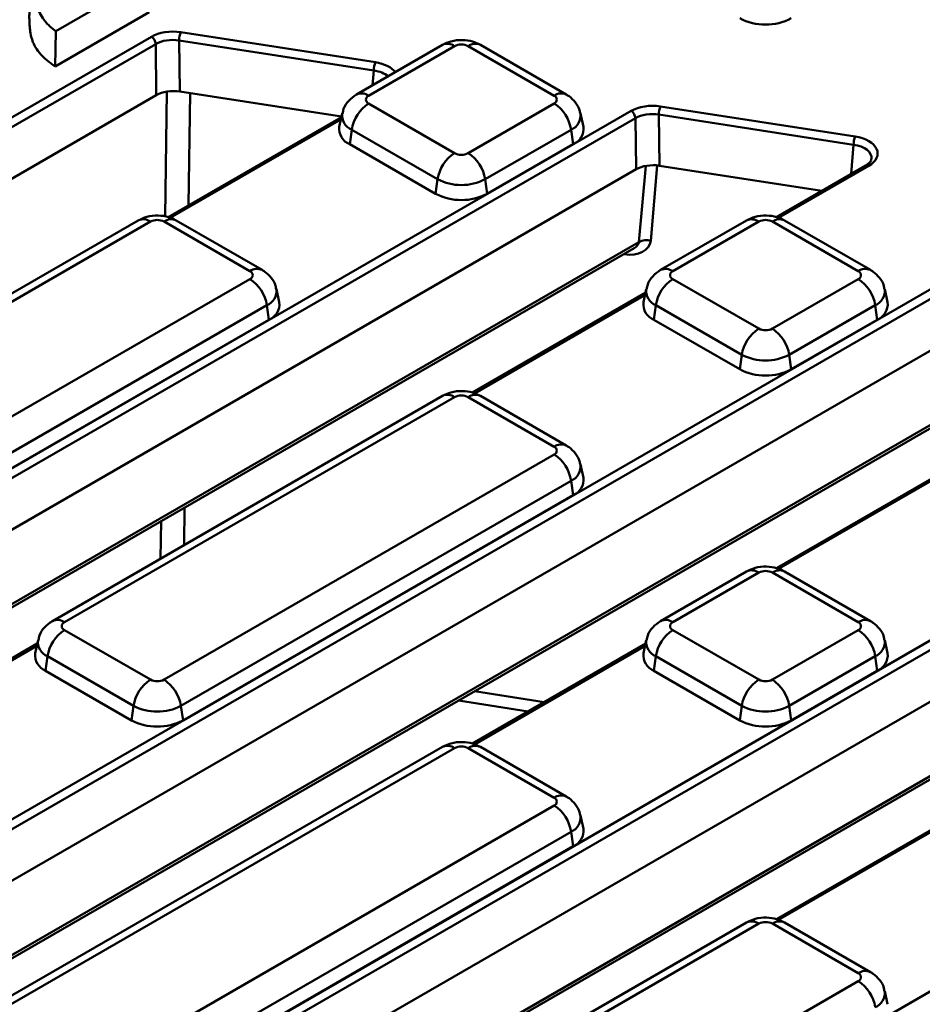
# Model space of a CAD drawing. Units: millimetres. Extents: x 8 to 438, y -29 to 291.
# Drawn here: x 301 to 316, y 127 to 143 of the extents above; entities that cross this region are included whole.
import ezdxf

# ---------------------------------------------------------------- set-up
doc = ezdxf.new("R2010")
doc.units = ezdxf.units.MM

msp = doc.modelspace()

# ---------------------------------------------------------------- linework, layer by layer
at = {"color": 7, "linetype": 'Continuous', "lineweight": 50}
for p, q in [((302.780538, 144.09711), (301.393521, 143.296402)), ((301.382769, 142.713898), (302.930156, 143.607185)), ((283.004024, 131.681214), (302.965841, 143.204926)), ((301.382769, 142.713898), (301.393521, 143.296402)), ((303.44851, 143.279587), (306.653405, 142.783842)), ((303.036509, 143.085326), (283.074691, 131.561614)), ((303.046982, 142.243372), (303.036509, 143.085326)), ((306.627539, 142.649309), (303.422644, 143.145055)), ((303.422644, 143.145055), (303.433117, 142.303101)), ((307.756588, 143.070745), (306.342374, 142.254337)), ((307.956572, 143.050942), (306.542358, 142.234534)), ((309.595029, 142.234534), (308.180815, 143.050942)), ((309.795012, 142.254337), (308.380799, 143.070745)), ((283.583259, 131.007204), (303.046982, 142.243372)), ((303.433117, 142.303101), (306.095761, 141.891233)), ((306.542358, 142.105081), (307.956572, 141.288673)), ((308.180815, 141.288673), (309.595029, 142.105081)), ((311.34487, 142.058148), (314.550119, 141.562348)), ((288.540589, 129.097494), (310.862202, 141.983487)), ((306.093911, 141.882732), (303.240943, 140.235749)), ((306.106302, 141.939668), (306.05916, 141.723062)), ((310.078226, 141.723062), (310.031084, 141.939668)), ((314.524252, 141.427816), (311.319004, 141.923616)), ((311.319004, 141.923616), (311.329477, 141.081662)), ((310.932869, 141.863887), (288.611257, 128.977895)), ((310.943342, 141.021933), (310.932869, 141.863887)), ((306.230216, 141.434961), (306.263812, 141.67438)), ((307.678026, 140.857972), (306.263812, 141.67438)), ((309.873574, 141.67438), (308.459361, 140.857972)), ((309.907171, 141.434961), (309.873574, 141.67438)), ((306.230216, 141.434961), (307.644429, 140.618552)), ((308.492957, 140.618552), (309.907171, 141.434961)), ((311.329477, 141.081662), (314.002629, 140.668169)), ((314.72413, 141.084682), (313.253575, 140.235749)), ((289.14568, 128.43841), (310.943342, 141.021933)), ((294.710767, 126.879292), (318.758916, 140.761993)), ((307.644429, 140.618552), (307.678026, 140.857972)), ((308.492957, 140.618552), (308.459361, 140.857972)), ((318.829583, 140.642393), (294.781434, 126.759692)), ((302.750272, 140.180661), (296.329742, 136.474168)), ((302.950256, 140.160857), (296.529726, 136.454364)), ((304.588713, 139.344449), (303.174499, 140.160857)), ((304.788696, 139.364252), (303.374483, 140.180661)), ((312.762904, 140.180661), (311.34869, 139.364252)), ((312.962888, 140.160857), (311.548674, 139.344449)), ((314.601345, 139.344449), (313.187131, 140.160857)), ((314.801328, 139.364252), (313.387115, 140.180661)), ((295.373228, 126.253328), (318.840056, 139.80044)), ((290.467739, 127.922601), (310.910763, 139.724107)), ((298.168183, 135.508503), (304.588713, 139.214996)), ((311.548674, 139.214996), (312.962888, 138.398588)), ((313.187131, 138.398588), (314.601345, 139.214996)), ((301.572715, 125.060441), (325.845573, 139.072864)), ((325.916241, 138.953264), (301.643382, 124.940841)), ((305.07191, 138.832978), (305.024768, 139.049583)), ((311.100227, 138.992648), (308.247259, 137.345664)), ((311.112618, 139.049583), (311.065476, 138.832978)), ((315.084542, 138.832978), (315.0374, 139.049583)), ((304.867258, 138.784295), (298.446729, 135.077802)), ((304.900855, 138.544876), (304.867258, 138.784295)), ((311.236532, 138.544876), (311.270128, 138.784295)), ((312.684342, 137.967887), (311.270128, 138.784295)), ((314.87989, 138.784295), (313.465677, 137.967887)), ((314.913487, 138.544876), (314.87989, 138.784295)), ((296.841863, 125.822135), (318.807477, 138.502614)), ((298.480325, 134.838383), (304.900855, 138.544876)), ((311.236532, 138.544876), (312.650745, 137.728468)), ((313.499273, 137.728468), (314.913487, 138.544876)), ((302.293352, 124.468061), (325.916241, 138.105265)), ((312.650745, 137.728468), (312.684342, 137.967887)), ((313.499273, 137.728468), (313.465677, 137.967887)), ((307.756588, 137.290576), (301.336058, 133.584083)), ((307.956572, 137.270773), (301.536042, 133.56428)), ((303.928066, 124.132743), (326.704191, 137.28112)), ((309.595029, 136.454364), (308.180815, 137.270773)), ((309.795012, 136.474168), (308.380799, 137.290576)), ((303.174499, 132.618419), (309.595029, 136.324912)), ((310.078226, 135.942893), (310.031084, 136.159498)), ((316.106543, 136.102563), (313.253575, 134.45558)), ((309.873574, 135.894211), (303.453045, 132.187718)), ((309.907171, 135.654791), (309.873574, 135.894211)), ((309.907171, 135.654791), (303.486641, 131.948298)), ((309.235711, 123.704025), (329.840956, 135.59918)), ((312.762904, 134.400491), (311.34869, 133.584083)), ((312.962888, 134.380688), (311.548674, 133.56428)), ((314.601345, 133.56428), (313.187131, 134.380688)), ((314.801328, 133.584083), (313.387115, 134.400491)), ((301.536042, 133.434827), (302.950256, 132.618419)), ((311.548674, 133.434827), (312.962888, 132.618419)), ((313.187131, 132.618419), (314.601345, 133.434827)), ((301.087595, 133.212478), (298.234627, 131.565495)), ((301.099986, 133.269413), (301.052844, 133.052808)), ((311.100227, 133.212478), (308.247259, 131.565495)), ((311.112618, 133.269413), (311.065476, 133.052808)), ((315.084542, 133.052808), (315.0374, 133.269413)), ((301.2239, 132.764706), (301.257496, 133.004126)), ((302.67171, 132.187718), (301.257496, 133.004126)), ((311.236532, 132.764706), (311.270128, 133.004126)), ((312.684342, 132.187718), (311.270128, 133.004126)), ((314.87989, 133.004126), (313.465677, 132.187718)), ((314.913487, 132.764706), (314.87989, 133.004126)), ((302.638113, 131.948298), (301.2239, 132.764706)), ((311.236532, 132.764706), (312.650745, 131.948298)), ((314.913487, 132.764706), (313.499273, 131.948298)), ((302.638113, 131.948298), (302.67171, 132.187718)), ((303.486641, 131.948298), (303.453045, 132.187718)), ((308.018606, 132.274331), (309.167332, 132.096642)), ((312.650745, 131.948298), (312.684342, 132.187718)), ((313.499273, 131.948298), (313.465677, 132.187718)), ((307.756588, 131.510406), (297.033441, 125.320065)), ((307.956572, 131.490603), (297.233424, 125.300262)), ((309.595029, 130.674195), (308.180815, 131.490603)), ((309.795012, 130.693998), (308.380799, 131.510406)), ((299.197743, 124.542517), (309.595029, 130.544742)), ((310.078226, 130.162724), (310.031084, 130.379329)), ((316.106543, 130.322394), (313.253575, 128.67541)), ((309.873574, 130.114041), (299.476289, 124.111816)), ((309.907171, 129.874622), (309.873574, 130.114041)), ((309.907171, 129.874622), (300.315195, 124.337292)), ((312.762904, 128.620322), (304.275383, 123.72058)), ((312.962888, 128.600518), (304.475367, 123.700777)), ((314.601345, 127.78411), (313.187131, 128.600518)), ((314.801328, 127.803914), (313.387115, 128.620322)), ((306.572035, 123.019436), (314.601345, 127.654657)), ((315.084542, 127.272639), (315.0374, 127.489244))]:
    msp.add_line(p, q, dxfattribs=at)
at = {"color": 8, "linetype": 'Continuous', "lineweight": 50}
for p, q in [((306.607819, 142.407575), (306.627539, 142.649309)), ((303.190822, 140.243518), (303.217874, 142.301763)), ((303.602896, 142.276839), (303.578632, 140.430693)), ((306.085494, 141.844061), (303.276434, 140.222425)), ((314.484999, 140.946635), (314.524252, 141.427816)), ((310.991801, 139.82493), (311.102068, 141.078156)), ((311.293492, 141.086214), (311.184416, 139.846521)), ((314.774126, 141.079732), (313.289066, 140.222425)), ((290.411251, 127.944031), (310.991801, 139.82493)), ((310.750383, 139.62313), (310.738918, 139.624903)), ((310.750214, 139.631424), (310.750383, 139.62313)), ((311.09181, 138.953976), (308.28275, 137.33234)), ((296.779117, 125.839952), (318.888514, 138.603436)), ((303.858185, 124.146442), (326.785228, 137.381943)), ((316.098126, 136.063891), (313.289066, 134.442256)), ((303.513217, 135.453595), (303.505104, 134.836246)), ((303.116807, 134.612088), (303.124921, 135.229437)), ((301.079178, 133.173807), (298.270118, 131.552171)), ((311.09181, 133.173807), (308.28275, 131.552171)), ((308.282351, 132.426588), (309.431077, 132.248899)), ((316.098126, 130.283722), (313.289066, 128.662086))]:
    msp.add_line(p, q, dxfattribs=at)
at = {"color": 7, "linetype": 'Continuous', "lineweight": 50}
for centre, radius, start, end in [((313.075009, 144.327464), 0.922213, 242.6096722, 297.3903278), ((302.882418, 143.074956), 0.154439, 3.8499399, 57.3049026), ((303.803915, 143.141501), 0.381288, 158.7673685, 179.4660351), ((308.068693, 142.834548), 0.243716, 62.6096722, 117.3903278), ((307.00881, 142.645756), 0.381288, 158.7673685, 179.4660351), ((306.566924, 142.169807), 0.069231, 110.7834208, 249.2165792), ((309.570463, 142.169807), 0.069231, 290.7834208, 69.2165792), ((306.88223, 141.579855), 0.6256, 122.9067666, 171.3096049), ((309.255157, 141.579855), 0.6256, 8.6903951, 57.0932334), ((311.700275, 141.920062), 0.381288, 158.7673685, 179.4660351), ((310.778778, 141.853517), 0.154439, 3.8499399, 57.3049026), ((306.33209, 141.690278), 0.274892, 173.1505208, 248.2474653), ((309.805296, 141.690278), 0.274892, 291.7525347, 6.8494792), ((314.905524, 141.424263), 0.381288, 158.7673685, 179.4660351), ((308.296444, 140.763447), 0.6256, 122.9067666, 171.3096049), ((308.068693, 141.505067), 0.243716, 242.6096722, 297.3903278), ((307.840943, 140.763447), 0.6256, 8.6903951, 57.0932334), ((308.068693, 141.611957), 0.849185, 242.6096722, 297.3903278), ((308.068693, 141.437379), 0.922213, 242.6096722, 297.3903278), ((303.062377, 139.944463), 0.243716, 62.6096722, 117.3903278), ((313.075009, 139.944463), 0.243716, 62.6096722, 117.3903278), ((311.117498, 139.573542), 0.281062, 76.2261754, 116.5657062), ((304.564147, 139.279723), 0.069231, 290.7834208, 69.2165792), ((311.57324, 139.279723), 0.069231, 110.7834208, 249.2165792), ((314.576779, 139.279723), 0.069231, 290.7834208, 69.2165792), ((304.248841, 138.68977), 0.6256, 8.6903951, 57.0932334), ((311.888546, 138.68977), 0.6256, 122.9067666, 171.3096049), ((314.261473, 138.68977), 0.6256, 8.6903951, 57.0932334), ((304.79898, 138.800194), 0.274892, 291.7525347, 6.8494792), ((311.338406, 138.800194), 0.274892, 173.1505208, 248.2474653), ((314.804381, 138.804487), 0.281607, 292.7954145, 5.8065994), ((313.30276, 137.873362), 0.6256, 122.9067666, 171.3096049), ((313.075009, 138.614982), 0.243716, 242.6096722, 297.3903278), ((312.847259, 137.873362), 0.6256, 8.6903951, 57.0932334), ((313.075009, 138.721872), 0.849185, 242.6096722, 297.3903278), ((313.075009, 138.547294), 0.922213, 242.6096722, 297.3903278), ((308.068693, 137.054379), 0.243716, 62.6096722, 117.3903278), ((309.570463, 136.389638), 0.069231, 290.7834208, 69.2165792), ((309.255157, 135.799685), 0.6256, 8.6903951, 57.0932334), ((309.798065, 135.914403), 0.281607, 292.7954145, 5.8065994), ((313.075009, 134.164294), 0.243716, 62.6096722, 117.3903278), ((301.875914, 132.909601), 0.6256, 122.9067666, 171.3096049), ((301.560608, 133.499553), 0.069231, 110.7834208, 249.2165792), ((311.888546, 132.909601), 0.6256, 122.9067666, 171.3096049), ((311.57324, 133.499553), 0.069231, 110.7834208, 249.2165792), ((314.576779, 133.499553), 0.069231, 290.7834208, 69.2165792), ((314.261473, 132.909601), 0.6256, 8.6903951, 57.0932334), ((301.333006, 133.024318), 0.281607, 174.1934006, 247.2045855), ((311.345638, 133.024318), 0.281607, 174.1934006, 247.2045855), ((314.804381, 133.024318), 0.281607, 292.7954145, 5.8065994), ((303.290128, 132.093193), 0.6256, 122.9067666, 171.3096049), ((303.062377, 132.834813), 0.243716, 242.6096722, 297.3903278), ((302.834627, 132.093193), 0.6256, 8.6903951, 57.0932334), ((313.30276, 132.093193), 0.6256, 122.9067666, 171.3096049), ((313.075009, 132.834813), 0.243716, 242.6096722, 297.3903278), ((312.847259, 132.093193), 0.6256, 8.6903951, 57.0932334), ((303.062377, 132.941703), 0.849185, 242.6096722, 297.3903278), ((313.075009, 132.941703), 0.849185, 242.6096722, 297.3903278), ((303.062377, 132.767125), 0.922213, 242.6096722, 297.3903278), ((313.075009, 132.767125), 0.922213, 242.6096722, 297.3903278), ((308.068693, 131.274209), 0.243716, 62.6096722, 117.3903278), ((309.570463, 130.609469), 0.069231, 290.7834208, 69.2165792), ((309.255157, 130.019516), 0.6256, 8.6903951, 57.0932334), ((309.798065, 130.134233), 0.281607, 292.7954145, 5.8065994), ((313.075009, 128.384124), 0.243716, 62.6096722, 117.3903278), ((314.576779, 127.719384), 0.069231, 290.7834208, 69.2165792), ((314.261473, 127.129431), 0.6256, 8.6903951, 57.0932334)]:
    msp.add_arc(centre, radius, start, end, dxfattribs=at)
at = {"color": 8, "linetype": 'Continuous', "lineweight": 50}
for centre, radius, start, end in [((307.840019, 142.893599), 0.195809, 53.4704317, 115.2191099), ((308.297368, 142.893599), 0.195809, 64.7808901, 126.5295683), ((306.425818, 142.077231), 0.195769, 53.4665302, 115.2601992), ((309.711572, 142.077222), 0.195779, 64.7497924, 126.5325213), ((306.357396, 141.909238), 0.252816, 172.815187, 248.2741445), ((309.773307, 141.913203), 0.259017, 292.7746127, 6.0867831), ((314.744928, 141.039796), 0.049471, 53.8289634, 114.8605782), ((302.833703, 140.003515), 0.195809, 53.4704317, 115.2191099), ((303.291052, 140.003515), 0.195809, 64.7808901, 126.5295683), ((312.845748, 139.997594), 0.200939, 54.341062, 114.3484796), ((313.303684, 140.003515), 0.195809, 64.7808901, 126.5295683), ((304.705256, 139.187137), 0.195779, 64.7497924, 126.5325213), ((311.431578, 139.181307), 0.200815, 54.3310517, 114.4652702), ((314.717888, 139.187137), 0.195779, 64.7497924, 126.5325213), ((304.766991, 139.023118), 0.259017, 292.7746127, 6.0867831), ((311.363712, 139.019153), 0.252816, 172.815187, 248.2741445), ((314.779623, 139.023118), 0.259017, 292.7746127, 6.0867831), ((307.840019, 137.11343), 0.195809, 53.4704317, 115.2191099), ((308.297368, 137.11343), 0.195809, 64.7808901, 126.5295683), ((309.711572, 136.297052), 0.195779, 64.7497924, 126.5325213), ((309.773307, 136.133033), 0.259017, 292.7746127, 6.0867831), ((312.846335, 134.223345), 0.195809, 53.4704317, 115.2191099), ((313.303684, 134.223345), 0.195809, 64.7808901, 126.5295683), ((301.418946, 133.401137), 0.200815, 54.3310517, 114.4652702), ((311.431578, 133.401137), 0.200815, 54.3310517, 114.4652702), ((314.717888, 133.406968), 0.195779, 64.7497924, 126.5325213), ((301.35108, 133.238983), 0.252816, 172.815187, 248.2741445), ((311.363712, 133.238983), 0.252816, 172.815187, 248.2741445), ((314.779623, 133.242949), 0.259017, 292.7746127, 6.0867831), ((307.840019, 131.333261), 0.195809, 53.4704317, 115.2191099), ((308.297368, 131.333261), 0.195809, 64.7808901, 126.5295683), ((309.711572, 130.516883), 0.195779, 64.7497924, 126.5325213), ((309.773307, 130.352864), 0.259017, 292.7746127, 6.0867831), ((312.846335, 128.443176), 0.195809, 53.4704317, 115.2191099), ((313.303684, 128.443176), 0.195809, 64.7808901, 126.5295683), ((314.717888, 127.626798), 0.195779, 64.7497924, 126.5325213), ((314.779623, 127.462779), 0.259017, 292.7746127, 6.0867831)]:
    msp.add_arc(centre, radius, start, end, dxfattribs=at)
at = {"color": 7, "linetype": 'Continuous', "lineweight": 50}
for centre, major_axis, ratio, start_param, end_param in [((303.319361, 143.000556), (0.500027, -0.000176), 0.577693872, 1.3097552, 2.356249411), ((303.319361, 142.918902), (0.400032, -0.001512), 0.58583451, 1.31186793, 2.358362141), ((303.329798, 142.079876), (0.400022, -0.000141), 0.577693872, 1.3097552, 2.356249411), ((311.215722, 141.779117), (0.500027, -0.000176), 0.577693872, 1.3097552, 2.356249411), ((311.215722, 141.697463), (0.400032, -0.001512), 0.58583451, 1.31186793, 2.358362141), ((314.419611, 141.283527), (0.501136, 0.000526), 0.57607178, 5.497629471, 7.589916261), ((311.226158, 140.858437), (0.400022, -0.000141), 0.577693872, 1.3097552, 2.356249411), ((310.738978, 139.943162), (0.435458, -0.144959), 0.674111194, 4.958694597, 6.442224461)]:
    msp.add_ellipse(centre, major_axis=major_axis, ratio=ratio, start_param=start_param, end_param=end_param, dxfattribs=at)
at = {"color": 8, "linetype": 'Continuous', "lineweight": 50}
for centre, major_axis, ratio, start_param, end_param in [((306.522897, 142.505021), (0.501136, 0.000526), 0.57607178, 0.418475484, 1.306730954), ((306.522897, 142.423367), (0.40133, 0.008901), 0.578933697, 0.556658591, 1.294192801), ((314.419611, 141.201873), (0.40133, 0.008901), 0.578933697, 6.206554591, 7.577378108), ((310.687245, 139.826007), (0.304897, 0.009198), 0.514806108, 5.519587669, 6.217800634)]:
    msp.add_ellipse(centre, major_axis=major_axis, ratio=ratio, start_param=start_param, end_param=end_param, dxfattribs=at)
at = {"color": 7, "linetype": 'Continuous', "lineweight": 50}
for points, knots in [([(357.725728, 126.261058), (357.434617, 126.150176), (356.590192, 125.828539), (355.166103, 125.319423), (353.444116, 124.744458), (351.690803, 124.201655), (349.90856, 123.691059), (348.099021, 123.213327), (346.264054, 122.768911), (344.405498, 122.358273), (342.525232, 121.981829), (340.625153, 121.639965), (338.707177, 121.333029), (336.77324, 121.061333), (334.825294, 120.825154), (332.865305, 120.624734), (330.895251, 120.460276), (328.91712, 120.331948), (326.932909, 120.239881), (324.94462, 120.18417), (322.954261, 120.16487), (320.96384, 120.182001), (318.975367, 120.235547), (316.99085, 120.325452), (315.012292, 120.451625), (313.041689, 120.613938), (311.081031, 120.812225), (309.132298, 121.046284), (307.197455, 121.315877), (305.278456, 121.620729), (303.377238, 121.960529), (301.495719, 122.334931), (299.635798, 122.743552), (297.799353, 123.185977), (295.988236, 123.661754), (294.204275, 124.170396), (292.44927, 124.711386), (290.72499, 125.284171), (289.033174, 125.888165), (287.375529, 126.522752), (285.753724, 127.187283), (284.169393, 127.88108), (282.624131, 128.603434), (281.119493, 129.353607), (279.656991, 130.130832), (278.238096, 130.934317), (276.86423, 131.76324), (275.536771, 132.616758), (274.257048, 133.493999), (273.026341, 134.394069), (271.84588, 135.316054), (270.71684, 136.259017), (269.640344, 137.222003), (268.617459, 138.204039), (267.649199, 139.204137), (266.736515, 140.221294), (265.880328, 141.254494), (265.081404, 142.302699), (264.340821, 143.364911), (263.658223, 144.439925), (263.038347, 145.527273), (262.561779, 146.441244), (262.315335, 146.995812), (262.23307, 147.180932)], [0, 0, 0, 0, 0.008763267, 0.025419639, 0.042076902, 0.05873459, 0.075392691, 0.092051193, 0.108710075, 0.125369318, 0.142028897, 0.158688788, 0.175348963, 0.192009395, 0.208670054, 0.225330912, 0.241991939, 0.258653104, 0.275314378, 0.291975729, 0.308637128, 0.325298543, 0.341959938, 0.358621279, 0.375282532, 0.391943668, 0.408604657, 0.425265466, 0.441926066, 0.458586426, 0.475246516, 0.491906307, 0.508565771, 0.525224879, 0.541883605, 0.558541925, 0.575199816, 0.59185726, 0.608514239, 0.625170742, 0.641826765, 0.658482308, 0.675137381, 0.691792004, 0.708446209, 0.725100043, 0.741753572, 0.75840688, 0.775060077, 0.791713265, 0.808366587, 0.825020234, 0.841674435, 0.858329456, 0.87498561, 0.891643249, 0.908302768, 0.924964598, 0.941629196, 0.958297037, 0.974968589, 0.991644294, 1, 1, 1, 1]), ([(301.393521, 143.296402), (301.373953, 143.311215), (301.354384, 143.326029), (301.316868, 143.356286), (301.299038, 143.371783), (301.265943, 143.403733), (301.250538, 143.420121), (301.221544, 143.453406), (301.207933, 143.470294), (301.17002, 143.521663), (301.14865, 143.556905), (301.12354, 143.610838), (301.116391, 143.628993), (301.103861, 143.665505), (301.098437, 143.683857), (301.08466, 143.739118), (301.079052, 143.776224), (301.072527, 143.831925), (301.070506, 143.850499), (301.067026, 143.887662), (301.06564, 143.906254), (301.062756, 143.962056), (301.062287, 143.999281), (301.062947, 144.073714), (301.064198, 144.110925), (301.065464, 144.148135)], [0, 0, 0, 0, 0.0625, 0.0625, 0.125, 0.125, 0.1875, 0.1875, 0.25, 0.25, 0.375, 0.375, 0.4375, 0.4375, 0.5, 0.5, 0.625, 0.625, 0.6875, 0.6875, 0.75, 0.75, 0.875, 0.875, 1, 1, 1, 1]), ([(300.959684, 143.659279), (300.95842, 143.62214), (300.957157, 143.584598), (300.956487, 143.50913), (300.956958, 143.471269), (300.959915, 143.414029), (300.961347, 143.394836), (300.964901, 143.356884), (300.966936, 143.338192), (300.97357, 143.281556), (300.979418, 143.242596), (300.993982, 143.18418), (300.999706, 143.164805), (301.012987, 143.126106), (301.020691, 143.106518), (301.047837, 143.048213), (301.070875, 143.010258), (301.11151, 142.9552), (301.126033, 142.937183), (301.157011, 142.901619), (301.17363, 142.883923), (301.209751, 142.849053), (301.229596, 142.831816), (301.2696, 142.799552), (301.289827, 142.784256), (301.309395, 142.769442), (301.333853, 142.750927), (301.358311, 142.732413), (301.382769, 142.713898)], [-0.078117917, -0.078117917, -0.078117917, -0.078117917, 0.046734364, 0.046734364, 0.171734364, 0.171734364, 0.234234364, 0.234234364, 0.296734364, 0.296734364, 0.421734364, 0.421734364, 0.484234364, 0.484234364, 0.546734364, 0.546734364, 0.671734364, 0.671734364, 0.734234364, 0.734234364, 0.796734364, 0.796734364, 0.859234364, 0.859234364, 0.921734364, 0.921734364, 0.921734364, 0.999852281, 0.999852281, 0.999852281, 0.999852281]), ([(308.380799, 143.070745), (308.339294, 143.090829), (308.24705, 143.135467), (308.078886, 143.158173), (307.904461, 143.1411), (307.802046, 143.092374), (307.756588, 143.070745)], [0, 0, 0, 0, 0.213658831, 0.47485592, 0.766904948, 1, 1, 1, 1]), ([(306.342374, 142.254337), (306.297311, 142.222207), (306.209687, 142.159733), (306.131139, 142.043954), (306.118018, 141.966092), (306.113659, 141.940228)], [0, 0, 0, 0, 0.414217666, 0.805417223, 1, 1, 1, 1]), ([(310.023688, 141.94007), (310.021649, 141.958659), (310.014107, 142.027439), (309.947926, 142.128734), (309.866153, 142.210497), (309.810421, 142.244841), (309.795012, 142.254337)], [0, 0, 0, 0, 0.138284755, 0.511649951, 0.864976755, 1, 1, 1, 1]), ([(314.816024, 141.19389), (314.815974, 141.185712), (314.815845, 141.164563), (314.781968, 141.121854), (314.738763, 141.094086), (314.72413, 141.084682)], [0, 0, 0, 0, 0.294260009, 0.760984736, 1, 1, 1, 1]), ([(303.374483, 140.180661), (303.332978, 140.200745), (303.240734, 140.245382), (303.07257, 140.268088), (302.898145, 140.251016), (302.79573, 140.202289), (302.750272, 140.180661)], [0, 0, 0, 0, 0.213658831, 0.47485592, 0.766904948, 1, 1, 1, 1]), ([(313.387115, 140.180661), (313.34561, 140.200745), (313.253366, 140.245382), (313.085202, 140.268088), (312.910777, 140.251016), (312.808362, 140.202289), (312.762904, 140.180661)], [0, 0, 0, 0, 0.2136588305, 0.4748559198, 0.7669049479, 1, 1, 1, 1]), ([(305.017372, 139.049985), (305.015333, 139.068574), (305.007791, 139.137354), (304.94161, 139.238649), (304.859837, 139.320413), (304.804105, 139.354757), (304.788696, 139.364252)], [0, 0, 0, 0, 0.138284755, 0.511649951, 0.864976755, 1, 1, 1, 1]), ([(311.34869, 139.364252), (311.303627, 139.332123), (311.216003, 139.269648), (311.137455, 139.153869), (311.124334, 139.076007), (311.119975, 139.050143)], [0, 0, 0, 0, 0.414217666, 0.805417223, 1, 1, 1, 1]), ([(315.030004, 139.049985), (315.027966, 139.068574), (315.020423, 139.137354), (314.954242, 139.238649), (314.872469, 139.320413), (314.816738, 139.354757), (314.801328, 139.364252)], [0, 0, 0, 0, 0.138284755, 0.511649951, 0.864976755, 1, 1, 1, 1]), ([(308.380799, 137.290576), (308.339294, 137.31066), (308.24705, 137.355297), (308.078886, 137.378003), (307.904461, 137.360931), (307.802046, 137.312204), (307.756588, 137.290576)], [0, 0, 0, 0, 0.2136588305, 0.4748559198, 0.7669049479, 1, 1, 1, 1]), ([(310.023688, 136.1599), (310.021649, 136.17849), (310.014107, 136.247269), (309.947926, 136.348565), (309.866153, 136.430328), (309.810421, 136.464672), (309.795012, 136.474168)], [0, 0, 0, 0, 0.138284755, 0.511649951, 0.864976755, 1, 1, 1, 1]), ([(313.387115, 134.400491), (313.34561, 134.420575), (313.253366, 134.465212), (313.085202, 134.487919), (312.910777, 134.470846), (312.808362, 134.422119), (312.762904, 134.400491)], [0, 0, 0, 0, 0.213658831, 0.47485592, 0.766904948, 1, 1, 1, 1]), ([(301.336058, 133.584083), (301.290995, 133.551953), (301.203371, 133.489479), (301.124823, 133.3737), (301.111702, 133.295838), (301.107343, 133.269974)], [0, 0, 0, 0, 0.414217666, 0.805417223, 1, 1, 1, 1]), ([(311.34869, 133.584083), (311.303627, 133.551953), (311.216003, 133.489479), (311.137455, 133.3737), (311.124334, 133.295838), (311.119975, 133.269974)], [0, 0, 0, 0, 0.414217666, 0.805417223, 1, 1, 1, 1]), ([(315.030004, 133.269816), (315.027966, 133.288405), (315.020423, 133.357185), (314.954242, 133.45848), (314.872469, 133.540243), (314.816738, 133.574587), (314.801328, 133.584083)], [0, 0, 0, 0, 0.138284755, 0.511649951, 0.864976755, 1, 1, 1, 1]), ([(308.380799, 131.510406), (308.339294, 131.530491), (308.24705, 131.575128), (308.078886, 131.597834), (307.904461, 131.580761), (307.802046, 131.532035), (307.756588, 131.510406)], [0, 0, 0, 0, 0.2136588305, 0.4748559198, 0.7669049479, 1, 1, 1, 1]), ([(310.023688, 130.379731), (310.021649, 130.39832), (310.014107, 130.4671), (309.947926, 130.568395), (309.866153, 130.650158), (309.810421, 130.684503), (309.795012, 130.693998)], [0, 0, 0, 0, 0.138284755, 0.511649951, 0.864976755, 1, 1, 1, 1]), ([(313.387115, 128.620322), (313.34561, 128.640406), (313.253366, 128.685043), (313.085202, 128.707749), (312.910777, 128.690677), (312.808362, 128.64195), (312.762904, 128.620322)], [0, 0, 0, 0, 0.213658831, 0.47485592, 0.766904948, 1, 1, 1, 1]), ([(315.030004, 127.489646), (315.027966, 127.508235), (315.020423, 127.577015), (314.954242, 127.67831), (314.872469, 127.760074), (314.816738, 127.794418), (314.801328, 127.803914)], [0, 0, 0, 0, 0.138284755, 0.511649951, 0.864976755, 1, 1, 1, 1])]:
    msp.add_open_spline(points, degree=3, knots=knots, dxfattribs=at)

doc.saveas('drawing.dxf')
